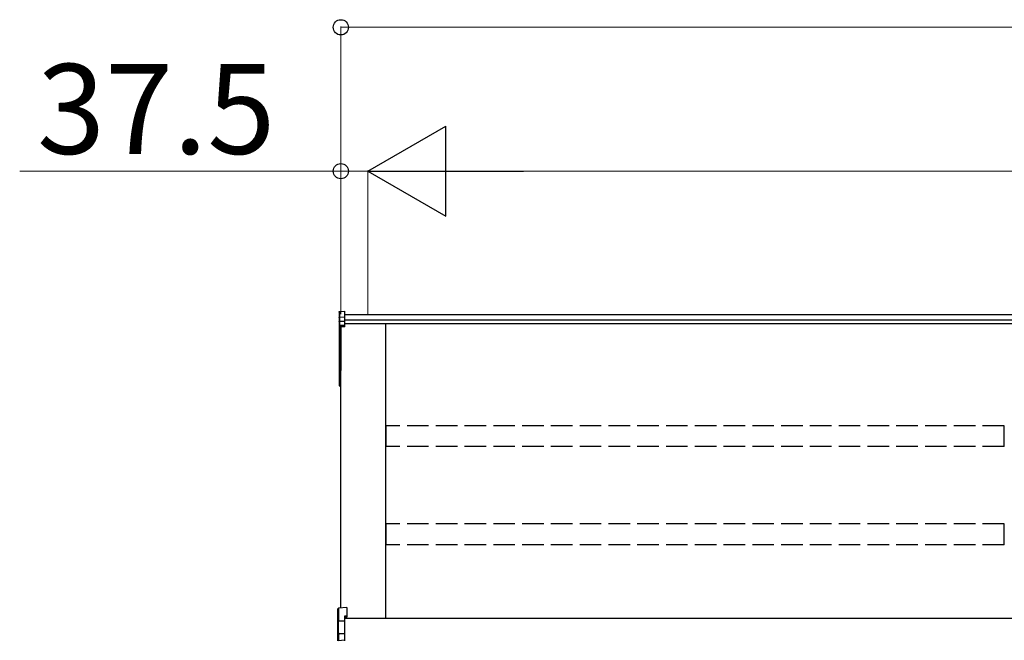
# Model space of a CAD drawing. Extents: x 0 to 23535, y 0 to 35916.
# Drawn here: x 3319 to 4688, y 13338 to 14201 of the extents above; entities that cross this region are included whole.
import ezdxf

# ---------------------------------------------------------------- set-up
doc = ezdxf.new("R2010")
doc.units = 0
doc.linetypes.add('YHIDDEN_1', pattern=[4, 3, -1])
doc.layers.add('YKK_A1', color=4, linetype='CONTINUOUS', lineweight=30)
doc.layers.add('YKK_D', color=6, linetype='CONTINUOUS', lineweight=13)
doc.styles.get("Standard").update_dxf_attribs({"font": 'txt', "bigfont": 'BIGFONT'})

msp = doc.modelspace()

# ---------------------------------------------------------------- linework, layer by layer
at = {"layer": 'YKK_A1'}
for p, q in [((3763, 13794.7), (3763, 13786.8)), ((3763.9, 13795.7), (3771, 13796.1)), ((3763.9, 13787.7), (3763.9, 13795.7)), ((3771, 13788.1), (3771, 13796.1)), ((3763, 13786.8), (3763, 13781)), ((3763, 13781), (3763, 13775.2)), ((3763.9, 13787.7), (3771, 13788.1)), ((3763.9, 13781.9), (3763.9, 13787.7)), ((3763.9, 13781.9), (3771, 13782.3)), ((3763.9, 13776.2), (3763.9, 13781.9)), ((7454.5, 13790.7), (3771, 13790.7)), ((3771, 13782.3), (3771, 13788.1)), ((7454.5, 13783.7), (3771, 13783.7)), ((3771, 13776.6), (3771, 13782.3)), ((3763, 13775.2), (3763, 13712.9)), ((3771, 13776.6), (3763.9, 13776.2)), ((3763.9, 13775.1), (3771, 13775.4)), ((3763.9, 13712.7), (3763.9, 13775.1)), ((3771, 13774.4), (3765.5, 13774.2)), ((3765.5, 13383.3), (3765.5, 13774.2)), ((3765.5, 13774.2), (3765.5, 13723.2)), ((3765.5, 13774.2), (3765.5, 13713.6)), ((7454.5, 13778.5), (3771, 13778.5)), ((3771, 13775.4), (3771, 13776.6)), ((3771, 13774.4), (3771, 13775.4)), ((3828, 13368.7), (3828, 13778.5)), ((3763, 13712.9), (3763, 13693.1)), ((3765.5, 13712.6), (3763.9, 13712.7)), ((3765.5, 13711.8), (3763.9, 13711.9)), ((3763.9, 13693.1), (3763.9, 13711.9)), ((3763, 13693.1), (3763.9, 13693.1)), ((3765.5, 13693), (3763.9, 13693.1)), ((3765.5, 13692), (3763.9, 13692.1)), ((7480.5, 13368.7), (3770.5, 13368.7))]:
    msp.add_line(p, q, dxfattribs=at)
at = {"layer": 'YKK_A1', "linetype": 'YHIDDEN_1', "ltscale": 10}
for p, q in [((4687.5, 13636.4), (3828.5, 13636.4)), ((3828.5, 13607.7), (3828.5, 13636.4)), ((4687.5, 13607.7), (4687.5, 13636.4)), ((4687.5, 13607.7), (3828.5, 13607.7)), ((4687.5, 13500.1), (3828.5, 13500.1)), ((3828.5, 13471.3), (3828.5, 13500.1)), ((4687.5, 13471.3), (4687.5, 13500.1)), ((4687.5, 13471.3), (3828.5, 13471.3))]:
    msp.add_line(p, q, dxfattribs=at)
at = {"layer": 'YKK_A1', "linetype": 'Continuous'}
for p, q in [((3774, 13383.9), (3762.4, 13383.1)), ((3774, 13383.9), (3762.4, 13383.1)), ((3774, 13383.9), (3774, 13372)), ((3774, 13383.9), (3774, 13383.9)), ((3761.5, 13364.3), (3761.5, 13382.1)), ((3762.4, 13383.1), (3762.4, 13365.4)), ((3762.4, 13383.1), (3762.4, 13383.1)), ((3774, 13372), (3770.5, 13371.8)), ((3770.5, 13371.8), (3770.5, 13365.8)), ((3774, 13370.5), (3770.5, 13370.3)), ((3774, 13372), (3774, 13370.5)), ((3762, 13364.3), (3761.5, 13364.3)), ((3761.5, 13345.5), (3761.5, 13364.3)), ((3770.5, 13364.8), (3762, 13364.4)), ((3762, 13364.3), (3762, 13346.3)), ((3762.4, 13365.4), (3770.5, 13365.8)), ((3770.5, 13365.8), (3770.5, 13364.8)), ((3770.5, 13364.8), (3770.5, 13348.3)), ((3761.5, 13337.4), (3761.5, 13345.5)), ((3762.4, 13346.4), (3762.4, 13338.3)), ((3763.4, 13347.9), (3770.5, 13348.3)), ((3770.5, 13347.3), (3763.4, 13346.9)), ((3763.4, 13346.9), (3763.4, 13346.7)), ((3770.5, 13348.3), (3770.5, 13347.3)), ((3770.5, 13347.3), (3770.5, 13338.8)), ((3762.4, 13338.3), (3770.5, 13338.8)), ((3770.5, 13338.8), (3770.5, 13337.8))]:
    msp.add_line(p, q, dxfattribs=at)
at = {"layer": 'YKK_A1'}
for centre, radius, start, end in [((3764, 13775.2), 0.991, 93.0304, 179.5937), ((3763.7, 13776.5), 1.47, 240.6129, 278.4698), ((3769.9, 13775.6), 6.02, 174.4848, 185.5152), ((3764, 13712.9), 1, 180, 265.9471), ((3763.7, 13714.2), 1.47, 240.6129, 278.4698), ((3767.3, 13712.3), 3.41, 172.3876, 186.2738), ((3764, 13693.1), 1, 180, 265.831), ((3767.6, 13692.5), 3.67, 171.5127, 187.1489)]:
    msp.add_arc(centre, radius, start, end, dxfattribs=at)
at = {"layer": 'YKK_A1', "linetype": 'Continuous'}
for centre, radius, start, end in [((3762.5, 13382.1), 1, 94.0529, 180), ((3762.5, 13382.1), 0.991, 93.0299, 179.5942), ((3763.8, 13381.4), 17.1, 262.2094, 263.7797), ((3762.4, 13345.4), 0.948, 89.6301, 152.6421), ((3763.6, 13346.4), 1.53, 95.9612, 182.1594), ((3762.1, 13349.3), 2.88, 273.8649, 286.9396), ((3763.4, 13346), 0.943, 90.071, 150.131), ((3763.5, 13345.7), 1.01, 93.4142, 123.7362), ((3757.6, 13347.4), 5.88, 355.207, 4.793)]:
    msp.add_arc(centre, radius, start, end, dxfattribs=at)
at = {"layer": 'YKK_A1', "extrusion": (0, -6.99214e-15, -1)}
msp.add_ellipse((3764, 13794.7), major_axis=(0, 1.02), ratio=0.984808, start_param=4.712389, end_param=6.222099, dxfattribs=at)
at = {"layer": 'YKK_A1', "extrusion": (0, 0, -1)}
for centre in [(3764, 13786.8), (3764, 13781)]:
    msp.add_ellipse(centre, major_axis=(-1, 0), ratio=0.91288, start_param=0, end_param=1.50971, dxfattribs=at)
at = {"layer": 'YKK_A1', "linetype": 'Continuous'}
for centre, major_axis, ratio, start_param, end_param in [((3762.5, 13364.4), (0.763, 0.703), 0.920019, 0.928528, 2.321663), ((3762.5, 13364.3), (-0.7, 0.718), 0.994621, 0.67834, 0.794914), ((3762.5, 13364.4), (0.06, 1), 0.523026, 0.233953, 1.627088), ((3762.5, 13364.3), (-0.151, 0.485), 0.981495, 1.146488, 1.263063), ((3762.5, 13345.4), (0.8, -0.652), 0.919538, 3.355563, 3.78431), ((3761.9, 13346.6), (1.5, 0.1), 0.175628, 5.04097, 6.27193)]:
    msp.add_ellipse(centre, major_axis=major_axis, ratio=ratio, start_param=start_param, end_param=end_param, dxfattribs=at)
at = {"layer": 'YKK_D'}
for p, q in [((3765.5, 13791.7), (3765.5, 14191.7)), ((3765.5, 14190.7), (7480.5, 14190.7)), ((3765.5, 13990.7), (3319.2, 13990.7)), ((3765.5, 13791.7), (3765.5, 13991.7)), ((3803, 13990.7), (3765.5, 13990.7)), ((3803, 13791.7), (3803, 13991.7)), ((3803, 13791.7), (3803, 13991.7)), ((3803, 13990.7), (3845.5, 13990.7)), ((3928, 13990.7), (7318, 13990.7))]:
    msp.add_line(p, q, dxfattribs=at)
at = {"layer": 'YKK_D', "lineweight": -2}
for p, q in [((3803, 13990.7), (3911.3, 14053.2)), ((3911.3, 13928.2), (3911.3, 14053.2)), ((3803, 13990.7), (3911.3, 13928.2)), ((3803, 13990.7), (4019.5, 13990.7))]:
    msp.add_line(p, q, dxfattribs=at)
at = {"layer": 'YKK_D', "linetype": 'ByBlock', "lineweight": -2}
for centre in [(3765.5, 14190.7), (3765.5, 13990.7)]:
    msp.add_circle(centre, 10.6, dxfattribs=at)

# ---------------------------------------------------------------- texts
at = {"layer": 'YKK_D'}
msp.add_text('37.5', height=125, dxfattribs=at).set_placement((3343.2, 14014.7))

doc.saveas('drawing.dxf')
